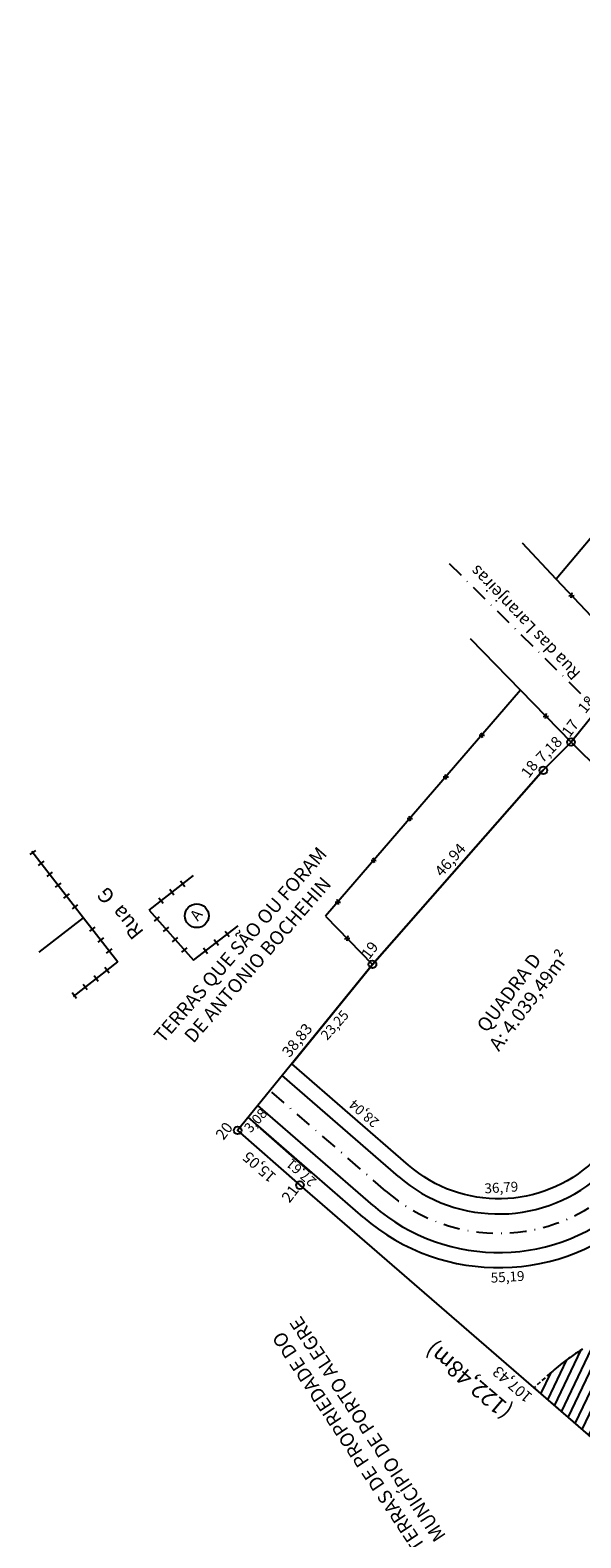
# Model space of a CAD drawing. Units: millimetres. Extents: x 183403 to 185908, y 1659508 to 1661875.
# Drawn here: x 185258 to 185357, y 1661236 to 1661510 of the extents above; entities that cross this region are included whole.
import ezdxf
from ezdxf.enums import TextEntityAlignment as Align

# ---------------------------------------------------------------- set-up
doc = ezdxf.new("R2010")
doc.units = ezdxf.units.MM
for name, pattern in [('CONTINUO', [0]), ('DASHDOTX2', [2, 1, -0.5, 0, -0.5]), ('DASHEDX2', [1.5, 1, -0.5]), ('LIN0', [0])]:
    doc.linetypes.add(name, pattern=pattern)
for name, color, linetype in [('cerca', 1, 'Continuous'), ('EIXOS DAS VIAS PROJETADAS', 7, 'CONTINUO'), ('ESTRADAS', 21, 'Continuous'), ('L1', 3, 'Continuous'), ('L2', 1, 'Continuous'), ('lot numeração', 7, 'Continuous'), ('Lot_dim_quadras', 7, 'Continuous'), ('MEDIDA LOTE', 144, 'Continuous'), ('PERIMETRO', 184, 'Continuous'), ('PRANCHA', 7, 'LIN0'), ('Textos', 7, 'LIN0'), ('área proteção', 101, 'Continuous'), ('áreas', 2, 'Continuous')]:
    doc.layers.add(name, color=color, linetype=linetype)
doc.styles.add('DCADTXTSTYLE1', font='ARIAL.TTF')
doc.styles.add('ESTACA', font='ARIAL.TTF')
doc.styles.get("Standard").update_dxf_attribs({"font": 'ARIAL.TTF'})

# ---------------------------------------------------------------- blocks, each defined once
blk = doc.blocks.new('m')
at = {"layer": 'cerca', "linetype": 'Continuous'}
blk.add_line((-0.01, -0.63), (0.01, 0.63), dxfattribs=at)

msp = doc.modelspace()

# ---------------------------------------------------------------- hatches: boundary and pattern name
at = {"layer": 'área proteção', "ltscale": 0.8}
h = msp.add_hatch(dxfattribs=at)
h.set_pattern_fill('ANSI31', color=256, scale=0.5, angle=146.48971, style=0)
h.set_pattern_definition([(244.47283, (184566.197, 1660139.5774), (1.4325299, -0.6841158), [])])
edge = h.paths.add_edge_path()
edge.add_line((185384.374, 1661210.723), (185405.455, 1661225.181))
edge.add_arc((185429.492, 1661190.131), 42.5, 110.88237, 124.44328, ccw=False)
edge.add_line((185414.343, 1661229.84), (185415.867, 1661231.204))
edge.add_line((185415.867, 1661231.204), (185416.1, 1661231.432))
edge.add_line((185416.1, 1661231.432), (185416.334, 1661231.665))
edge.add_line((185416.334, 1661231.665), (185416.568, 1661231.902))
edge.add_line((185416.568, 1661231.902), (185417.276, 1661232.64))
edge.add_line((185417.276, 1661232.64), (185417.75, 1661233.155))
edge.add_line((185417.75, 1661233.155), (185417.988, 1661233.42))
edge.add_line((185417.988, 1661233.42), (185418.464, 1661233.964))
edge.add_line((185418.464, 1661233.964), (185418.702, 1661234.244))
edge.add_line((185418.702, 1661234.244), (185419.417, 1661235.115))
edge.add_line((185419.417, 1661235.115), (185419.892, 1661235.723))
edge.add_line((185419.892, 1661235.723), (185420.129, 1661236.035))
edge.add_line((185420.129, 1661236.035), (185420.6, 1661236.676))
edge.add_line((185420.6, 1661236.676), (185420.835, 1661237.004))
edge.add_line((185420.835, 1661237.004), (185421.301, 1661237.679))
edge.add_line((185421.301, 1661237.679), (185421.761, 1661238.377))
edge.add_line((185421.761, 1661238.377), (185422.215, 1661239.098))
edge.add_line((185422.215, 1661239.098), (185422.661, 1661239.843))
edge.add_line((185422.661, 1661239.843), (185423.523, 1661241.4))
edge.add_line((185423.523, 1661241.4), (185423.731, 1661241.803))
edge.add_line((185423.731, 1661241.803), (185423.936, 1661242.212))
edge.add_line((185423.936, 1661242.212), (185424.336, 1661243.045))
edge.add_line((185424.336, 1661243.045), (185424.719, 1661243.9))
edge.add_line((185424.719, 1661243.9), (185424.97, 1661244.264))
edge.add_line((185424.97, 1661244.264), (185425.352, 1661244.098))
edge.add_line((185425.352, 1661244.098), (185425.729, 1661243.937))
edge.add_line((185425.729, 1661243.937), (185425.916, 1661243.858))
edge.add_line((185425.916, 1661243.858), (185426.286, 1661243.705))
edge.add_line((185426.286, 1661243.705), (185426.651, 1661243.557))
edge.add_line((185426.651, 1661243.557), (185426.831, 1661243.485))
edge.add_line((185426.831, 1661243.485), (185427.364, 1661243.275))
edge.add_line((185427.364, 1661243.275), (185427.539, 1661243.207))
edge.add_line((185427.539, 1661243.207), (185427.885, 1661243.075))
edge.add_line((185427.885, 1661243.075), (185428.056, 1661243.01))
edge.add_line((185428.056, 1661243.01), (185428.561, 1661242.823))
edge.add_line((185428.561, 1661242.823), (185429.054, 1661242.645))
edge.add_line((185429.054, 1661242.645), (185429.375, 1661242.53))
edge.add_line((185429.375, 1661242.53), (185430.001, 1661242.313))
edge.add_line((185430.001, 1661242.313), (185430.455, 1661242.159))
edge.add_line((185430.455, 1661242.159), (185431.041, 1661241.964))
edge.add_line((185431.041, 1661241.964), (185431.875, 1661241.694))
edge.add_line((185431.875, 1661241.694), (185432.403, 1661241.528))
edge.add_line((185432.403, 1661241.528), (185433.386, 1661241.225))
edge.add_line((185433.386, 1661241.225), (185434.06, 1661241.022))
edge.add_line((185434.06, 1661241.022), (185434.479, 1661240.896))
edge.add_line((185434.479, 1661240.896), (185434.969, 1661240.75))
edge.add_line((185434.969, 1661240.75), (185435.153, 1661240.695))
edge.add_line((185435.153, 1661240.695), (185435.419, 1661240.615))
edge.add_line((185435.419, 1661240.615), (185435.53, 1661240.519))
edge.add_line((185435.53, 1661240.519), (185435.644, 1661240.398))
edge.add_line((185435.644, 1661240.398), (185435.762, 1661240.274))
edge.add_line((185435.762, 1661240.274), (185435.883, 1661240.147))
edge.add_line((185435.883, 1661240.147), (185436.139, 1661239.88))
edge.add_line((185436.139, 1661239.88), (185436.413, 1661239.598))
edge.add_line((185436.413, 1661239.598), (185436.558, 1661239.452))
edge.add_line((185436.558, 1661239.452), (185436.861, 1661239.146))
edge.add_line((185436.861, 1661239.146), (185437.02, 1661238.988))
edge.add_line((185437.02, 1661238.988), (185437.185, 1661238.825))
edge.add_line((185437.185, 1661238.825), (185437.356, 1661238.658))
edge.add_line((185437.356, 1661238.658), (185437.716, 1661238.312))
edge.add_line((185437.716, 1661238.312), (185438.961, 1661237.167))
edge.add_line((185438.961, 1661237.167), (185439.956, 1661236.311))
edge.add_line((185439.956, 1661236.311), (185441.767, 1661234.886))
edge.add_line((185441.767, 1661234.886), (185443.241, 1661233.845))
edge.add_line((185443.241, 1661233.845), (185444.074, 1661233.302))
edge.add_line((185444.074, 1661233.302), (185444.517, 1661233.025))
edge.add_line((185444.517, 1661233.025), (185448.808, 1661230.772))
edge.add_line((185448.808, 1661230.772), (185450.113, 1661230.227))
edge.add_line((185450.113, 1661230.227), (185451.517, 1661229.709))
edge.add_line((185451.517, 1661229.709), (185453.021, 1661229.229))
edge.add_line((185453.021, 1661229.229), (185454.622, 1661228.8))
edge.add_line((185454.622, 1661228.8), (185456.31, 1661228.437))
edge.add_line((185456.31, 1661228.437), (185458.074, 1661228.152))
edge.add_line((185458.074, 1661228.152), (185458.98, 1661228.043))
edge.add_line((185458.98, 1661228.043), (185461.76, 1661227.862))
edge.add_line((185461.76, 1661227.862), (185462.698, 1661227.853))
edge.add_line((185462.698, 1661227.853), (185464.575, 1661227.914))
edge.add_line((185464.575, 1661227.914), (185470.628, 1661228.836))
edge.add_line((185470.628, 1661228.836), (185471.343, 1661229.021))
edge.add_line((185471.343, 1661229.021), (185472.665, 1661229.404))
edge.add_line((185472.665, 1661229.404), (185473.275, 1661229.6))
edge.add_line((185473.275, 1661229.6), (185474.925, 1661230.192))
edge.add_line((185474.925, 1661230.192), (185475.422, 1661230.387))
edge.add_line((185475.422, 1661230.387), (185476.774, 1661230.963))
edge.add_line((185476.774, 1661230.963), (185478.303, 1661231.689))
edge.add_line((185478.303, 1661231.689), (185479.869, 1661232.517))
edge.add_line((185479.869, 1661232.517), (185481.566, 1661233.509))
edge.add_line((185481.566, 1661233.509), (185482.827, 1661234.307))
edge.add_line((185482.827, 1661234.307), (185485.048, 1661235.846))
edge.add_line((185485.048, 1661235.846), (185486.951, 1661237.311))
edge.add_line((185486.951, 1661237.311), (185488.387, 1661238.513))
edge.add_line((185488.387, 1661238.513), (185490.86, 1661240.801))
edge.add_line((185490.86, 1661240.801), (185491.168, 1661241.107))
edge.add_line((185491.168, 1661241.107), (185491.834, 1661241.815))
edge.add_line((185491.834, 1661241.815), (185504.463, 1661311.425))
edge.add_line((185504.463, 1661311.425), (185509.252, 1661336.693))
edge.add_line((185509.252, 1661336.693), (185513.327, 1661357.614))
edge.add_line((185513.327, 1661357.614), (185512.158, 1661356.962))
edge.add_line((185512.158, 1661356.962), (185510.287, 1661354.738))
edge.add_line((185510.287, 1661354.738), (185507.507, 1661351.431))
edge.add_line((185507.507, 1661351.431), (185503.976, 1661346.588))
edge.add_line((185503.976, 1661346.588), (185501.092, 1661342.347))
edge.add_line((185501.092, 1661342.347), (185498.243, 1661337.031))
edge.add_line((185498.243, 1661337.031), (185496.777, 1661336.173))
edge.add_line((185496.777, 1661336.173), (185493.792, 1661335.487))
edge.add_line((185493.792, 1661335.487), (185485.932, 1661330.863))
edge.add_line((185485.932, 1661330.863), (185481.867, 1661326.995))
edge.add_line((185481.867, 1661326.995), (185478.83, 1661325.328))
edge.add_line((185478.83, 1661325.328), (185474.617, 1661321.347))
edge.add_line((185474.617, 1661321.347), (185473.751, 1661320.234))
edge.add_line((185473.751, 1661320.234), (185473.384, 1661319.768))
edge.add_line((185473.384, 1661319.768), (185473.065, 1661319.366))
edge.add_line((185473.065, 1661319.366), (185470.464, 1661316.158))
edge.add_line((185470.464, 1661316.158), (185469.433, 1661314.907))
edge.add_line((185469.433, 1661314.907), (185467.126, 1661312.117))
edge.add_line((185467.126, 1661312.117), (185465.637, 1661310.305))
edge.add_line((185465.637, 1661310.305), (185462.873, 1661306.868))
edge.add_line((185462.873, 1661306.868), (185461.922, 1661305.653))
edge.add_line((185461.922, 1661305.653), (185460.291, 1661303.516))
edge.add_line((185460.291, 1661303.516), (185459.708, 1661302.734))
edge.add_line((185459.708, 1661302.734), (185458.919, 1661301.661))
edge.add_line((185458.919, 1661301.661), (185458.006, 1661300.398))
edge.add_line((185458.006, 1661300.398), (185457.729, 1661300.01))
edge.add_line((185457.729, 1661300.01), (185457.523, 1661299.719))
edge.add_line((185457.523, 1661299.719), (185457.317, 1661299.429))
edge.add_line((185457.317, 1661299.429), (185457.181, 1661299.236))
edge.add_line((185457.181, 1661299.236), (185457.113, 1661299.139))
edge.add_line((185457.113, 1661299.139), (185457.045, 1661299.042))
edge.add_line((185457.045, 1661299.042), (185456.977, 1661298.946))
edge.add_line((185456.977, 1661298.946), (185456.909, 1661298.849))
edge.add_line((185456.909, 1661298.849), (185456.623, 1661298.876))
edge.add_line((185456.623, 1661298.876), (185456.165, 1661298.991))
edge.add_line((185456.165, 1661298.991), (185455.727, 1661299.096))
edge.add_line((185455.727, 1661299.096), (185455.309, 1661299.191))
edge.add_line((185455.309, 1661299.191), (185454.914, 1661299.277))
edge.add_line((185454.914, 1661299.277), (185454.541, 1661299.354))
edge.add_line((185454.541, 1661299.354), (185454.193, 1661299.422))
edge.add_line((185454.193, 1661299.422), (185453.973, 1661299.466))
edge.add_line((185453.973, 1661299.466), (185453.866, 1661299.498))
edge.add_line((185453.866, 1661299.498), (185453.655, 1661299.561))
edge.add_line((185453.655, 1661299.561), (185453.551, 1661299.592))
edge.add_line((185453.551, 1661299.592), (185453.346, 1661299.654))
edge.add_line((185453.346, 1661299.654), (185453.145, 1661299.714))
edge.add_line((185453.145, 1661299.714), (185452.946, 1661299.773))
edge.add_line((185452.946, 1661299.773), (185452.848, 1661299.803))
edge.add_line((185452.848, 1661299.803), (185452.751, 1661299.832))
edge.add_line((185452.751, 1661299.832), (185452.558, 1661299.889))
edge.add_line((185452.558, 1661299.889), (185452.273, 1661299.974))
edge.add_line((185452.273, 1661299.974), (185452.088, 1661300.029))
edge.add_line((185452.088, 1661300.029), (185451.998, 1661300.056))
edge.add_line((185451.998, 1661300.056), (185451.823, 1661300.109))
edge.add_line((185451.823, 1661300.109), (185451.738, 1661300.134))
edge.add_line((185451.738, 1661300.134), (185451.654, 1661300.16))
edge.add_line((185451.654, 1661300.16), (185451.491, 1661300.209))
edge.add_line((185451.491, 1661300.209), (185451.335, 1661300.256))
edge.add_line((185451.335, 1661300.256), (185451.184, 1661300.302))
edge.add_line((185451.184, 1661300.302), (185451.112, 1661300.324))
edge.add_line((185451.112, 1661300.324), (185451.039, 1661300.351))
edge.add_line((185451.039, 1661300.351), (185450.762, 1661300.621))
edge.add_line((185450.762, 1661300.621), (185450.463, 1661300.911))
edge.add_line((185450.463, 1661300.911), (185450.359, 1661301.011))
edge.add_line((185450.359, 1661301.011), (185449.908, 1661301.441))
edge.add_line((185449.908, 1661301.441), (185449.534, 1661301.794))
edge.add_line((185449.534, 1661301.794), (185449.267, 1661302.042))
edge.add_line((185449.267, 1661302.042), (185448.838, 1661302.435))
edge.add_line((185448.838, 1661302.435), (185448.534, 1661302.709))
edge.add_line((185448.534, 1661302.709), (185448.214, 1661302.993))
edge.add_line((185448.214, 1661302.993), (185447.879, 1661303.286))
edge.add_line((185447.879, 1661303.286), (185447.527, 1661303.588))
edge.add_line((185447.527, 1661303.588), (185447.159, 1661303.899))
edge.add_line((185447.159, 1661303.899), (185446.773, 1661304.217))
edge.add_line((185446.773, 1661304.217), (185446.371, 1661304.543))
edge.add_line((185446.371, 1661304.543), (185446.163, 1661304.709))
edge.add_line((185446.163, 1661304.709), (185445.512, 1661305.215))
edge.add_line((185445.512, 1661305.215), (185445.056, 1661305.559))
edge.add_line((185445.056, 1661305.559), (185444.58, 1661305.908))
edge.add_line((185444.58, 1661305.908), (185444.335, 1661306.084))
edge.add_line((185444.335, 1661306.084), (185443.827, 1661306.442))
edge.add_line((185443.827, 1661306.442), (185443.562, 1661306.624))
edge.add_line((185443.562, 1661306.624), (185442.73, 1661307.178))
edge.add_line((185442.73, 1661307.178), (185441.531, 1661307.927))
edge.add_line((185441.531, 1661307.927), (185439.538, 1661309.051))
edge.add_line((185439.538, 1661309.051), (185438.822, 1661309.42))
edge.add_line((185438.822, 1661309.42), (185438.455, 1661309.602))
edge.add_line((185438.455, 1661309.602), (185437.164, 1661310.2))
edge.add_line((185437.164, 1661310.2), (185436.223, 1661310.598))
edge.add_line((185436.223, 1661310.598), (185435.033, 1661311.061))
edge.add_line((185435.033, 1661311.061), (185434.702, 1661311.184))
edge.add_line((185434.702, 1661311.184), (185432.963, 1661311.786))
edge.add_line((185432.963, 1661311.786), (185432.439, 1661311.948))
edge.add_line((185432.439, 1661311.948), (185431.943, 1661312.094))
edge.add_line((185431.943, 1661312.094), (185431.017, 1661312.346))
edge.add_line((185431.017, 1661312.346), (185429.757, 1661312.651))
edge.add_line((185429.757, 1661312.651), (185427.438, 1661313.098))
edge.add_line((185427.438, 1661313.098), (185427.06, 1661313.158))
edge.add_line((185427.06, 1661313.158), (185425.576, 1661313.358))
edge.add_line((185425.576, 1661313.358), (185424.494, 1661313.469))
edge.add_line((185424.494, 1661313.469), (185423.096, 1661313.57))
edge.add_line((185423.096, 1661313.57), (185421.428, 1661313.631))
edge.add_line((185421.428, 1661313.631), (185420.16, 1661313.634))
edge.add_line((185420.16, 1661313.634), (185419.247, 1661313.614))
edge.add_line((185419.247, 1661313.614), (185418.078, 1661313.561))
edge.add_line((185418.078, 1661313.561), (185417.24, 1661313.504))
edge.add_line((185417.24, 1661313.504), (185415.917, 1661313.385))
edge.add_line((185415.917, 1661313.385), (185413.106, 1661313.013))
edge.add_line((185413.106, 1661313.013), (185411.861, 1661312.8))
edge.add_line((185411.861, 1661312.8), (185411.085, 1661312.653))
edge.add_line((185411.085, 1661312.653), (185410, 1661312.43))
edge.add_line((185410, 1661312.43), (185409.163, 1661312.247))
edge.add_line((185409.163, 1661312.247), (185408.238, 1661312.032))
edge.add_line((185408.238, 1661312.032), (185407.002, 1661311.729))
edge.add_line((185407.002, 1661311.729), (185405.608, 1661311.371))
edge.add_line((185405.608, 1661311.371), (185404.536, 1661311.092))
edge.add_line((185404.536, 1661311.092), (185403.074, 1661310.721))
edge.add_line((185403.074, 1661310.721), (185401.731, 1661310.427))
edge.add_line((185401.731, 1661310.427), (185401.063, 1661310.299))
edge.add_line((185401.063, 1661310.299), (185400.718, 1661310.234))
edge.add_line((185400.718, 1661310.234), (185399.823, 1661310.067))
edge.add_line((185399.823, 1661310.067), (185399.253, 1661309.959))
edge.add_line((185399.253, 1661309.959), (185399.011, 1661309.913))
edge.add_line((185399.011, 1661309.913), (185398.368, 1661309.788))
edge.add_line((185398.368, 1661309.788), (185397.956, 1661309.706))
edge.add_line((185397.956, 1661309.706), (185397.072, 1661309.523))
edge.add_line((185397.072, 1661309.523), (185396.436, 1661309.386))
edge.add_line((185396.436, 1661309.386), (185395.934, 1661309.273))
edge.add_line((185395.934, 1661309.273), (185395.406, 1661309.15))
edge.add_line((185395.406, 1661309.15), (185394.833, 1661309.012))
edge.add_line((185394.833, 1661309.012), (185394.422, 1661308.909))
edge.add_line((185394.422, 1661308.909), (185393.987, 1661308.796))
edge.add_line((185393.987, 1661308.796), (185393.283, 1661308.605))
edge.add_line((185393.283, 1661308.605), (185392.508, 1661308.382))
edge.add_line((185392.508, 1661308.382), (185391.345, 1661308.019))
edge.add_line((185391.345, 1661308.019), (185390.352, 1661307.68))
edge.add_line((185390.352, 1661307.68), (185389.994, 1661307.551))
edge.add_line((185389.994, 1661307.551), (185388.397, 1661306.927))
edge.add_line((185388.397, 1661306.927), (185387.482, 1661306.532))
edge.add_line((185387.482, 1661306.532), (185386.127, 1661305.892))
edge.add_line((185386.127, 1661305.892), (185385.448, 1661305.547))
edge.add_line((185385.448, 1661305.547), (185384.629, 1661305.11))
edge.add_line((185384.629, 1661305.11), (185383.96, 1661304.736))
edge.add_line((185383.96, 1661304.736), (185383.208, 1661304.302))
edge.add_line((185383.208, 1661304.302), (185382.717, 1661304.01))
edge.add_line((185382.717, 1661304.01), (185382.131, 1661303.654))
edge.add_line((185382.131, 1661303.654), (185381.996, 1661303.571))
edge.add_line((185381.996, 1661303.571), (185381.284, 1661303.121))
edge.add_line((185381.284, 1661303.121), (185380.033, 1661302.264))
edge.add_line((185380.033, 1661302.264), (185378.915, 1661301.421))
edge.add_line((185378.915, 1661301.421), (185377.923, 1661300.607))
edge.add_line((185377.923, 1661300.607), (185376.276, 1661299.1))
edge.add_line((185376.276, 1661299.1), (185375.6, 1661298.418))
edge.add_line((185375.6, 1661298.418), (185375.007, 1661297.788))
edge.add_line((185375.007, 1661297.788), (185374.489, 1661297.209))
edge.add_line((185374.489, 1661297.209), (185374.036, 1661296.682))
edge.add_line((185374.036, 1661296.682), (185373.642, 1661296.205))
edge.add_line((185373.642, 1661296.205), (185373.299, 1661295.776))
edge.add_line((185373.299, 1661295.776), (185373.002, 1661295.394))
edge.add_line((185373.002, 1661295.394), (185372.746, 1661295.057))
edge.add_line((185372.746, 1661295.057), (185372.341, 1661294.508))
edge.add_line((185372.341, 1661294.508), (185372.186, 1661294.293))
edge.add_line((185372.186, 1661294.293), (185372.06, 1661294.115))
edge.add_line((185372.06, 1661294.115), (185371.959, 1661293.974))
edge.add_line((185371.959, 1661293.974), (185371.615, 1661293.478))
edge.add_line((185371.615, 1661293.478), (185371.308, 1661293.021))
edge.add_line((185371.308, 1661293.021), (185371.039, 1661292.608))
edge.add_line((185371.039, 1661292.608), (185370.795, 1661292.223))
edge.add_line((185370.795, 1661292.223), (185370.57, 1661291.859))
edge.add_line((185370.57, 1661291.859), (185370.357, 1661291.505))
edge.add_line((185370.357, 1661291.505), (185370.15, 1661291.153))
edge.add_line((185370.15, 1661291.153), (185369.943, 1661290.794))
edge.add_line((185369.943, 1661290.794), (185369.499, 1661289.99))
edge.add_line((185369.499, 1661289.99), (185369.228, 1661289.477))
edge.add_line((185369.228, 1661289.477), (185368.865, 1661288.752))
edge.add_line((185368.865, 1661288.752), (185368.334, 1661287.606))
edge.add_line((185368.334, 1661287.606), (185367.959, 1661286.718))
edge.add_line((185367.959, 1661286.718), (185367.689, 1661286.031))
edge.add_line((185367.689, 1661286.031), (185367.313, 1661284.963))
edge.add_line((185367.313, 1661284.963), (185367.212, 1661284.707))
edge.add_line((185367.212, 1661284.707), (185367.017, 1661284.119))
edge.add_line((185367.017, 1661284.119), (185366.879, 1661283.81))
edge.add_line((185366.879, 1661283.81), (185366.735, 1661283.403))
edge.add_line((185366.735, 1661283.403), (185366.41, 1661282.421))
edge.add_line((185366.41, 1661282.421), (185366.052, 1661281.22))
edge.add_line((185366.052, 1661281.22), (185365.87, 1661280.539))
edge.add_line((185365.87, 1661280.539), (185365.69, 1661279.806))
edge.add_line((185365.69, 1661279.806), (185365.517, 1661279.024))
edge.add_line((185365.517, 1661279.024), (185365.355, 1661278.194))
edge.add_line((185365.355, 1661278.194), (185365.206, 1661277.32))
edge.add_line((185365.206, 1661277.32), (185365.098, 1661276.578))
edge.add_line((185365.098, 1661276.578), (185365.018, 1661275.933))
edge.add_line((185365.018, 1661275.933), (185364.956, 1661275.356))
edge.add_line((185364.956, 1661275.356), (185364.908, 1661274.837))
edge.add_line((185364.908, 1661274.837), (185364.871, 1661274.366))
edge.add_line((185364.871, 1661274.366), (185364.842, 1661273.935))
edge.add_line((185364.842, 1661273.935), (185364.82, 1661273.54))
edge.add_line((185364.82, 1661273.54), (185364.335, 1661273.413))
edge.add_line((185364.335, 1661273.413), (185363.77, 1661273.173))
edge.add_line((185363.77, 1661273.173), (185362.65, 1661272.67))
edge.add_line((185362.65, 1661272.67), (185362.373, 1661272.539))
edge.add_line((185362.373, 1661272.539), (185361.82, 1661272.272))
edge.add_line((185361.82, 1661272.272), (185360.998, 1661271.858))
edge.add_line((185360.998, 1661271.858), (185360.455, 1661271.572))
edge.add_line((185360.455, 1661271.572), (185360.185, 1661271.426))
edge.add_line((185360.185, 1661271.426), (185359.916, 1661271.278))
edge.add_line((185359.916, 1661271.278), (185359.381, 1661270.978))
edge.add_line((185359.381, 1661270.978), (185358.85, 1661270.67))
edge.add_line((185358.85, 1661270.67), (185358.586, 1661270.513))
edge.add_line((185358.586, 1661270.513), (185358.323, 1661270.354))
edge.add_line((185358.323, 1661270.354), (185358.062, 1661270.194))
edge.add_line((185358.062, 1661270.194), (185357.801, 1661270.032))
edge.add_line((185357.801, 1661270.032), (185357.284, 1661269.702))
edge.add_line((185357.284, 1661269.702), (185357.027, 1661269.534))
edge.add_line((185357.027, 1661269.534), (185356.771, 1661269.365))
edge.add_line((185356.771, 1661269.365), (185356.516, 1661269.194))
edge.add_line((185356.516, 1661269.194), (185356.262, 1661269.021))
edge.add_line((185356.262, 1661269.021), (185356.01, 1661268.846))
edge.add_line((185356.01, 1661268.846), (185355.759, 1661268.67))
edge.add_line((185355.759, 1661268.67), (185355.509, 1661268.492))
edge.add_line((185355.509, 1661268.492), (185355.26, 1661268.312))
edge.add_line((185355.26, 1661268.312), (185354.766, 1661267.948))
edge.add_line((185354.766, 1661267.948), (185354.278, 1661267.576))
edge.add_line((185354.278, 1661267.576), (185353.794, 1661267.198))
edge.add_line((185353.794, 1661267.198), (185353.316, 1661266.813))
edge.add_line((185353.316, 1661266.813), (185353.079, 1661266.618))
edge.add_line((185353.079, 1661266.618), (185352.609, 1661266.224))
edge.add_line((185352.609, 1661266.224), (185352.376, 1661266.024))
edge.add_line((185352.376, 1661266.024), (185352.144, 1661265.823))
edge.add_line((185352.144, 1661265.823), (185351.914, 1661265.62))
edge.add_line((185351.914, 1661265.62), (185348.943, 1661262.996))
edge.add_line((185348.943, 1661262.996), (185387.676, 1661229.42))
edge.add_line((185387.676, 1661229.42), (185384.374, 1661210.723))

# ---------------------------------------------------------------- linework, layer by layer
at = {"layer": 'cerca', "linetype": 'Continuous'}
for p, q in [((185374.255, 1661435.147), (185352.999, 1661409.827)), ((185352.999, 1661409.827), (185346.854, 1661416.38)), ((185367.305, 1661394.65), (185352.999, 1661409.827)), ((185355.267, 1661406.834), (185356.23, 1661406.895)), ((185355.853, 1661407.352), (185355.674, 1661406.404)), ((185337.379, 1661399.064), (185346.533, 1661389.66)), ((185346.533, 1661389.66), (185311.134, 1661348.642)), ((185346.533, 1661389.66), (185355.688, 1661380.256)), ((185350.616, 1661384.926), (185351.579, 1661384.988)), ((185351.203, 1661385.445), (185351.023, 1661384.497)), ((185339.011, 1661381.519), (185339.976, 1661381.502)), ((185339.621, 1661381.028), (185339.398, 1661381.967)), ((185332.469, 1661373.936), (185333.434, 1661373.919)), ((185333.079, 1661373.445), (185332.856, 1661374.384)), ((185325.945, 1661366.382), (185326.91, 1661366.365)), ((185326.555, 1661365.892), (185326.332, 1661366.83)), ((185257.845, 1661360.466), (185267.249, 1661348.356)), ((185319.395, 1661358.794), (185320.359, 1661358.777)), ((185320.004, 1661358.304), (185319.781, 1661359.242)), ((185279.124, 1661349.745), (185287.205, 1661356.02)), ((185279.124, 1661349.745), (185287.189, 1661340.634)), ((185312.89, 1661351.211), (185313.855, 1661351.194)), ((185313.5, 1661350.721), (185313.277, 1661351.659)), ((185259.168, 1661342.081), (185267.249, 1661348.356)), ((185267.249, 1661348.356), (185273.461, 1661340.357)), ((185287.189, 1661340.634), (185295.27, 1661346.909)), ((185311.134, 1661348.642), (185319.658, 1661339.886)), ((185314.586, 1661344.556), (185315.549, 1661344.618)), ((185315.173, 1661345.075), (185314.993, 1661344.127)), ((185265.38, 1661334.081), (185273.461, 1661340.357))]:
    msp.add_line(p, q, dxfattribs=at)
at = {"layer": 'EIXOS DAS VIAS PROJETADAS', "linetype": 'DASHDOTX2', "ltscale": 3, "flags": 128}
msp.add_lwpolyline([(185392.157, 1661354.718), (185333.511, 1661412.754)], dxfattribs=at)
at = {"layer": 'EIXOS DAS VIAS PROJETADAS', "linetype": 'DASHDOTX2', "ltscale": 3}
msp.add_lwpolyline([(185322.071, 1661298.72), (185300.987, 1661317.05)], dxfattribs=at)
msp.add_arc((185342.574, 1661322.303), 31.25, 228.99589, 313.31621, dxfattribs=at)
at = {"layer": 'L1', "linetype": 'LIN0'}
msp.add_line((185317.97, 1661294.003), (185297.133, 1661312.119), dxfattribs=at)
msp.add_lwpolyline([(185355.688, 1661380.256), (185394.115, 1661342.228, -0.4243875), (185394.046, 1661336.474), (185359.725, 1661304.113, -0.3854685), (185326.172, 1661303.436), (185305.012, 1661321.833)], format="xyb", dxfattribs=at)
msp.add_arc((185342.574, 1661322.303), 37.5, 228.99589, 313.31621, dxfattribs=at)
at = {"layer": 'L2', "linetype": 'LIN0'}
for points in [[(185324.367, 1661301.361), (185303.279, 1661319.696)], [(185319.774, 1661296.078), (185298.866, 1661314.256)]]:
    msp.add_lwpolyline(points, dxfattribs=at)
for radius in [27.75, 34.75]:
    msp.add_arc((185342.574, 1661322.303), radius, 228.99589, 313.31621, dxfattribs=at)
at = {"layer": 'PERIMETRO', "ltscale": 5}
msp.add_line((185299.341, 1661310.079), (185308.469, 1661302.05), dxfattribs=at)
at = {"layer": 'PERIMETRO', "color": 6, "ltscale": 5, "flags": 128}
msp.add_lwpolyline([(185487.736, 1661219.226), (185504.463, 1661311.425), (185509.252, 1661336.693), (185537.248, 1661480.421), (185465.003, 1661509.552), (185423.984, 1661461.898), (185398.119, 1661432.609), (185388.561, 1661419.97), (185367.305, 1661394.65), (185355.688, 1661380.256), (185350.656, 1661375.133), (185319.658, 1661339.886), (185295.195, 1661309.73), (185306.496, 1661299.79), (185387.676, 1661229.42)], dxfattribs=at)
at = {"layer": 'PERIMETRO', "color": 54, "ltscale": 5}
for centre in [(185355.688, 1661380.256), (185350.656, 1661375.133), (185319.658, 1661339.886), (185295.195, 1661309.73), (185306.496, 1661299.79)]:
    msp.add_circle(centre, 0.7, dxfattribs=at)
at = {"layer": 'PRANCHA', "color": 7, "linetype": 'LIN0'}
msp.add_circle((185287.781, 1661348.721), 2.16, dxfattribs=at)
at = {"layer": 'área proteção', "linetype": 'DASHEDX2', "ltscale": 0.8}
msp.add_lwpolyline([(185357.801, 1661270.032), (185357.284, 1661269.702), (185357.027, 1661269.534), (185356.771, 1661269.365), (185356.516, 1661269.194), (185356.262, 1661269.021), (185356.01, 1661268.846), (185355.759, 1661268.67), (185355.509, 1661268.492), (185355.26, 1661268.312), (185354.766, 1661267.948), (185354.278, 1661267.576), (185353.794, 1661267.198), (185353.316, 1661266.813), (185353.079, 1661266.618), (185352.609, 1661266.224), (185352.376, 1661266.024), (185352.144, 1661265.823), (185351.914, 1661265.62), (185348.943, 1661262.996), (185387.676, 1661229.42)], dxfattribs=at)
at = {"layer": 'áreas', "ltscale": 0.5}
msp.add_lwpolyline([(185326.172, 1661303.436), (185305.012, 1661321.833), (185319.658, 1661339.886), (185350.656, 1661375.133), (185355.688, 1661380.256), (185355.688, 1661380.256), (185394.115, 1661342.228, -0.4243875), (185394.046, 1661336.474), (185359.725, 1661304.113, -0.3854685)], format="xyb", close=True, dxfattribs=at)

# ---------------------------------------------------------------- block references
at = {"layer": 'cerca', "linetype": 'Continuous'}
for p, rotation in [((185258.049, 1661360.204), 307.8307607345369), ((185259.582, 1661358.229), 307.8307607345369), ((185261.115, 1661356.254), 307.8307607345369), ((185262.649, 1661354.28), 307.8307607345369), ((185285.231, 1661354.487), 37.83076074257907), ((185264.182, 1661352.305), 307.8307607345369), ((185281.282, 1661351.421), 37.83076074257907), ((185283.256, 1661352.954), 37.83076074257907), ((185265.715, 1661350.331), 307.8307607345369), ((185268.861, 1661346.28), 307.8307607345369), ((185280.561, 1661348.122), 311.5138148641328), ((185282.218, 1661346.25), 311.5138148641328), ((185270.394, 1661344.306), 307.8307607345369), ((185283.875, 1661344.378), 311.5138148641328), ((185291.321, 1661343.843), 37.83076074257907), ((185293.296, 1661345.376), 37.83076074257907), ((185271.927, 1661342.331), 307.8307607345369), ((185285.532, 1661342.506), 311.5138148641328), ((185289.347, 1661342.309), 37.83076074257907), ((185271.486, 1661338.823), 37.83076074257907), ((185267.537, 1661335.757), 37.83076074257907), ((185269.512, 1661337.29), 37.83076074257907), ((185265.562, 1661334.223), 37.83076074257907)]:
    msp.add_blockref('m', p, dxfattribs=dict(at, rotation=rotation))

# ---------------------------------------------------------------- texts
at = {"layer": 'ESTRADAS', "linetype": 'Continuous', "style": 'ESTACA'}
msp.add_text('Rua  G', height=2.688, rotation=128.86393, dxfattribs=at).set_placement((185273.862, 1661349.138), align=Align.MIDDLE_CENTER)
at = {"layer": 'lot numeração', "linetype": 'Continuous', "ltscale": 0.5, "style": 'DCADTXTSTYLE1'}
for s, p in [('QUADRA D', (185340.382, 1661327.322)), ('A: 4.039,49m²', (185342.593, 1661323.948))]:
    msp.add_text(s, height=2.5, rotation=53, dxfattribs=at).set_placement(p)
at = {"layer": 'lot numeração', "color": 3, "linetype": 'Continuous', "ltscale": 0.5, "style": 'DCADTXTSTYLE1'}
for s, rotation, p in [('23,25', 48.35605, (185311.439, 1661325.979)), ('3,08', 48.35605, (185297.537, 1661309.161)), ('28,04', 138.86132, (185321.025, 1661311.454)), ('27,61', 138.86132, (185309.634, 1661300.713)), ('36,79', 3.36153, (185340.028, 1661298.291)), ('55,19', 3.36153, (185341.163, 1661282.07))]:
    msp.add_text(s, height=1.8, rotation=rotation, dxfattribs=at).set_placement(p)
at = {"layer": 'Lot_dim_quadras', "color": 7, "ltscale": 0.5, "char_height": 2.5, "attachment_point": 5}
for s, insert, rotation in [('TERRAS QUE SÃO OU FORAM \\PDE ANTONIO BOCHEHIN ', (185297.491, 1661341.883), 48.98312), ('TERRAS DE PROPRIEDADE DO\\PMUNICÍPIO DE PORTO ALEGRE', (185317.323, 1661254.502), 123.46219)]:
    msp.add_mtext(s, dxfattribs=dict(at, insert=insert, rotation=rotation))
at = {"layer": 'MEDIDA LOTE', "ltscale": 0.5, "char_height": 2, "attachment_point": 5}
for s, insert, rotation in [('18,50', (185359.853, 1661388.41), 51.09383), ('7,18', (185351.876, 1661378.754), 45.51773), ('46,94', (185333.956, 1661358.706), 48.66933), ('38,83', (185306.186, 1661325.959), 50.95015), ('15,05', (185299.277, 1661303.282), 138.66512), ('107,43', (185345.188, 1661263.817), 139.08021)]:
    msp.add_mtext(s, dxfattribs=dict(at, insert=insert, rotation=rotation))
at = {"layer": 'PERIMETRO', "color": 54, "ltscale": 5}
for s, p in [('17', (185355.417, 1661380.984)), ('18', (185348.025, 1661373.571)), ('19', (185319.049, 1661340.647)), ('20', (185292.631, 1661307.834)), ('21', (185304.604, 1661296.426))]:
    msp.add_text(s, height=2, rotation=53, dxfattribs=at).set_placement(p)
at = {"layer": 'PERIMETRO', "color": 144, "linetype": 'Continuous'}
msp.add_text('(122,48m)', height=3, rotation=139.5219, dxfattribs=at).set_placement((185345.33, 1661259.25))
at = {"layer": 'PRANCHA', "color": 7, "style": 'ESTACA'}
msp.add_text('A', height=2, rotation=52.98312, dxfattribs=at).set_placement((185287.166, 1661348.214), align=Align.MIDDLE_LEFT)
at = {"layer": 'Textos', "color": 7, "style": 'ESTACA'}
msp.add_text('Rua das Laranjeiras', height=2.2, rotation=133.55146, dxfattribs=at).set_placement((185347.361, 1661401.937), align=Align.MIDDLE_CENTER)

doc.saveas('drawing.dxf')
